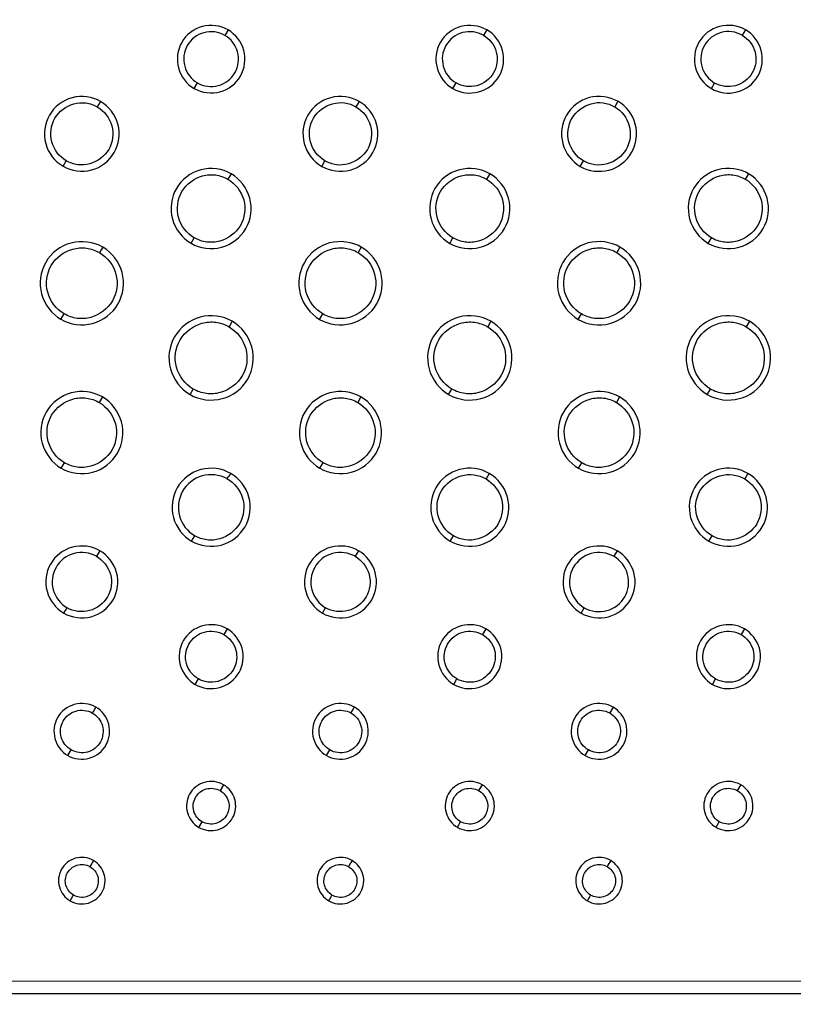
# Model space of a CAD drawing. Units: millimetres. Extents: x 32 to 1270, y -562 to 110.
# Drawn here: x 382 to 400, y -479 to -456 of the extents above; entities that cross this region are included whole.
import ezdxf

# ---------------------------------------------------------------- set-up
doc = ezdxf.new("R2010")
doc.units = ezdxf.units.MM
doc.header["$LTSCALE"] = 46.255
doc.header["$PDMODE"] = 3
doc.header["$PDSIZE"] = 8
doc.layers.get('0').update_dxf_attribs({"linetype": 'CONTINUOUS'})
doc.layers.get('Defpoints').update_dxf_attribs({"linetype": 'CONTINUOUS'})
doc.styles.get("Standard").update_dxf_attribs({"font": 'txt', "width": 0.8})
doc.dimstyles.get("Standard").update_dxf_attribs({"dimtxt": 3, "dimasz": 3, "dimexe": 2.5, "dimexo": 0, "dimtad": 1, "dimdsep": 46, "dimtxsty": 'STANDARD', "dimcen": 0.09, "dimadec": 0, "dimazin": 0, "dimtp": 0.01, "dimtm": 0.01, "dimtfac": 1, "dimtofl": 0, "dimtmove": 0, "dimatfit": 3, "dimfxl": 1, "dimtolj": 1, "dimarcsym": 0})

# ---------------------------------------------------------------- blocks, each defined once
blk = doc.blocks.new('*D23')
at = {"color": 0, "lineweight": -2}
for p, q in [((220.548, -491.099), (220.548, -411.476)), ((600.499, -491.809), (600.499, -411.476)), ((223.548, -413.976), (395.232, -413.976)), ((597.499, -413.976), (425.815, -413.976))]:
    blk.add_line(p, q, dxfattribs=at)
at = {"color": 0}
for points in [[(223.548, -413.476), (223.548, -414.476), (220.548, -413.976)], [(597.499, -413.476), (597.499, -414.476), (600.499, -413.976)]]:
    blk.add_solid(points, dxfattribs=at)
at = {"layer": 'Defpoints', "color": 0}
for p in [(220.548, -413.976), (220.548, -491.099), (600.499, -491.809)]:
    blk.add_point(p, dxfattribs=at)
at = {"color": 0, "insert": (410.523, -413.976), "char_height": 10, "attachment_point": 5}
blk.add_mtext('\\A1;380.0', dxfattribs=at)

msp = doc.modelspace()

# ---------------------------------------------------------------- linework, layer by layer
for p, q in [((386.939, -456.309), (386.864, -456.436)), ((392.94, -456.308), (392.865, -456.434)), ((398.94, -456.306), (398.866, -456.433)), ((386.154, -457.669), (386.229, -457.539)), ((392.153, -457.671), (392.228, -457.541)), ((398.152, -457.671), (398.227, -457.542)), ((383.981, -457.969), (383.906, -458.096)), ((389.981, -457.968), (389.907, -458.094)), ((395.982, -457.966), (395.908, -458.093)), ((383.112, -459.473), (383.186, -459.344)), ((389.111, -459.474), (389.186, -459.345)), ((395.11, -459.476), (395.185, -459.347)), ((387.011, -459.647), (386.937, -459.774)), ((393.012, -459.647), (392.938, -459.774)), ((399.012, -459.646), (398.938, -459.773)), ((386.081, -461.259), (386.155, -461.131)), ((392.08, -461.26), (392.154, -461.131)), ((398.08, -461.26), (398.154, -461.132)), ((384.03, -461.348), (383.956, -461.475)), ((390.03, -461.347), (389.956, -461.474)), ((396.03, -461.347), (395.957, -461.474)), ((383.063, -463.022), (383.137, -462.895)), ((387.036, -463.068), (386.962, -463.196)), ((389.063, -463.023), (389.136, -462.895)), ((393.036, -463.068), (392.962, -463.196)), ((395.062, -463.024), (395.136, -462.896)), ((399.036, -463.068), (398.962, -463.196)), ((386.057, -464.766), (386.13, -464.639)), ((392.056, -464.766), (392.13, -464.639)), ((398.056, -464.766), (398.13, -464.639)), ((384.023, -464.823), (383.95, -464.951)), ((390.023, -464.823), (389.95, -464.951)), ((396.023, -464.823), (395.949, -464.951)), ((383.069, -466.476), (383.142, -466.349)), ((389.069, -466.476), (389.142, -466.349)), ((395.069, -466.476), (395.143, -466.349)), ((393, -466.596), (392.926, -466.725)), ((399, -466.596), (398.926, -466.725)), ((386.092, -468.167), (386.166, -468.04)), ((392.092, -468.167), (392.166, -468.041)), ((398.092, -468.167), (398.167, -468.041)), ((383.964, -468.389), (383.889, -468.519)), ((389.964, -468.389), (389.889, -468.519)), ((395.964, -468.389), (395.889, -468.519)), ((383.128, -469.837), (383.203, -469.711)), ((389.128, -469.837), (389.203, -469.711)), ((395.128, -469.837), (395.203, -469.711)), ((386.918, -470.201), (386.842, -470.333)), ((392.918, -470.201), (392.842, -470.333)), ((398.918, -470.201), (398.842, -470.333)), ((386.174, -471.49), (386.25, -471.363)), ((392.174, -471.49), (392.248, -471.362)), ((398.174, -471.49), (398.248, -471.362)), ((395.87, -472.017), (395.792, -472.152)), ((383.222, -473.138), (383.299, -473.01)), ((389.223, -473.138), (389.299, -473.01)), ((395.223, -473.138), (395.297, -473.009)), ((386.832, -473.815), (386.752, -473.953)), ((392.832, -473.815), (392.752, -473.953)), ((398.832, -473.815), (398.752, -473.953)), ((386.26, -474.805), (386.335, -474.674)), ((392.26, -474.804), (392.335, -474.674)), ((398.26, -474.804), (398.335, -474.674)), ((313.018, -478.355), (410.546, -478.374)), ((312.546, -478.659), (508.546, -478.659))]:
    msp.add_line(p, q)
for points, knots in [([(386.939, -456.309), (386.765, -456.209), (386.318, -456.149), (385.793, -456.556), (385.706, -457.213), (385.98, -457.569), (386.154, -457.669)], [0, 0, 0, 0, 0.250641, 0.500558, 0.749988, 1, 1, 1, 1]), ([(392.94, -456.308), (392.765, -456.207), (392.318, -456.148), (391.791, -456.555), (391.704, -457.214), (391.979, -457.57), (392.153, -457.671)], [0, 0, 0, 0, 0.250647, 0.500763, 0.750056, 1, 1, 1, 1]), ([(398.94, -456.306), (398.766, -456.206), (398.317, -456.146), (397.79, -456.554), (397.702, -457.214), (397.978, -457.571), (398.152, -457.671)], [0, 0, 0, 0, 0.250646, 0.500753, 0.750044, 1, 1, 1, 1]), ([(386.864, -456.436), (386.723, -456.354), (386.36, -456.307), (385.934, -456.637), (385.866, -457.17), (386.088, -457.458), (386.229, -457.539)], [0, 0, 0, 0, 0.250803, 0.500829, 0.750153, 1, 1, 1, 1]), ([(386.154, -457.669), (386.328, -457.769), (386.775, -457.829), (387.3, -457.422), (387.386, -456.764), (387.112, -456.409), (386.939, -456.309)], [0, 0, 0, 0, 0.250742, 0.501054, 0.75024, 1, 1, 1, 1]), ([(386.229, -457.539), (386.37, -457.62), (386.732, -457.668), (387.157, -457.337), (387.226, -456.805), (387.005, -456.517), (386.864, -456.436)], [0, 0, 0, 0, 0.250645, 0.501042, 0.750203, 1, 1, 1, 1]), ([(392.865, -456.434), (392.724, -456.353), (392.36, -456.305), (391.933, -456.636), (391.864, -457.171), (392.087, -457.46), (392.228, -457.541)], [0, 0, 0, 0, 0.250643, 0.500881, 0.750156, 1, 1, 1, 1]), ([(392.153, -457.671), (392.327, -457.771), (392.775, -457.831), (393.302, -457.423), (393.388, -456.764), (393.113, -456.408), (392.94, -456.308)], [0, 0, 0, 0, 0.250696, 0.500865, 0.75026, 1, 1, 1, 1]), ([(392.865, -456.434), (393.006, -456.516), (393.23, -456.805), (393.156, -457.339), (392.732, -457.672), (392.369, -457.622), (392.228, -457.541)], [0, 0, 0, 0, 0.250579, 0.499594, 0.750064, 1, 1, 1, 1]), ([(398.866, -456.433), (398.724, -456.351), (398.36, -456.303), (397.932, -456.635), (397.862, -457.171), (398.086, -457.46), (398.227, -457.542)], [0, 0, 0, 0, 0.250642, 0.500866, 0.750141, 1, 1, 1, 1]), ([(398.152, -457.671), (398.327, -457.772), (398.775, -457.832), (399.303, -457.424), (399.39, -456.764), (399.114, -456.407), (398.94, -456.306)], [0, 0, 0, 0, 0.250703, 0.500854, 0.750246, 1, 1, 1, 1]), ([(398.866, -456.433), (399.007, -456.515), (399.232, -456.805), (399.158, -457.34), (398.732, -457.674), (398.368, -457.623), (398.227, -457.542)], [0, 0, 0, 0, 0.250595, 0.499607, 0.750065, 1, 1, 1, 1]), ([(383.981, -457.969), (383.789, -457.858), (383.295, -457.792), (382.713, -458.241), (382.616, -458.968), (382.92, -459.362), (383.112, -459.473)], [0, 0, 0, 0, 0.250379, 0.500326, 0.749957, 1, 1, 1, 1]), ([(389.981, -457.968), (389.789, -457.857), (389.294, -457.79), (388.711, -458.24), (388.614, -458.969), (388.919, -459.363), (389.111, -459.474)], [0, 0, 0, 0, 0.250384, 0.500321, 0.749947, 1, 1, 1, 1]), ([(395.982, -457.966), (395.789, -457.855), (395.294, -457.789), (394.71, -458.239), (394.613, -458.97), (394.918, -459.365), (395.11, -459.476)], [0, 0, 0, 0, 0.250382, 0.50031, 0.749939, 1, 1, 1, 1]), ([(383.186, -459.344), (383.027, -459.252), (382.774, -458.926), (382.853, -458.318), (383.265, -458.014), (383.643, -457.984), (383.825, -458.049), (383.906, -458.096)], [0, 0, 0, 0, 0.248875, 0.497808, 0.746772, 0.873272, 1, 1, 1, 1]), ([(383.112, -459.473), (383.304, -459.584), (383.798, -459.65), (384.379, -459.201), (384.476, -458.473), (384.172, -458.08), (383.981, -457.969)], [0, 0, 0, 0, 0.250403, 0.500487, 0.750171, 1, 1, 1, 1]), ([(389.186, -459.345), (389.026, -459.253), (388.773, -458.926), (388.851, -458.317), (389.264, -458.012), (389.643, -457.982), (389.826, -458.047), (389.907, -458.094)], [0, 0, 0, 0, 0.248898, 0.497821, 0.74677, 0.873268, 1, 1, 1, 1]), ([(389.111, -459.474), (389.304, -459.586), (389.799, -459.652), (390.381, -459.202), (390.478, -458.473), (390.173, -458.079), (389.981, -457.968)], [0, 0, 0, 0, 0.250406, 0.500479, 0.75016, 1, 1, 1, 1]), ([(395.185, -459.347), (395.025, -459.255), (394.771, -458.927), (394.85, -458.317), (395.264, -458.011), (395.643, -457.98), (395.826, -458.046), (395.908, -458.093)], [0, 0, 0, 0, 0.248897, 0.497824, 0.746773, 0.873265, 1, 1, 1, 1]), ([(395.11, -459.476), (395.303, -459.587), (395.799, -459.654), (396.382, -459.203), (396.48, -458.472), (396.174, -458.077), (395.982, -457.966)], [0, 0, 0, 0, 0.250402, 0.500468, 0.75015, 1, 1, 1, 1]), ([(383.906, -458.096), (384.065, -458.187), (384.318, -458.514), (384.239, -459.121), (383.827, -459.426), (383.449, -459.456), (383.267, -459.391), (383.186, -459.344)], [0, 0, 0, 0, 0.248681, 0.497659, 0.746748, 0.873245, 1, 1, 1, 1]), ([(389.907, -458.094), (390.067, -458.186), (390.32, -458.513), (390.241, -459.122), (389.828, -459.427), (389.449, -459.458), (389.267, -459.392), (389.186, -459.345)], [0, 0, 0, 0, 0.248693, 0.49767, 0.746749, 0.873241, 1, 1, 1, 1]), ([(395.908, -458.093), (396.068, -458.185), (396.321, -458.513), (396.243, -459.122), (395.829, -459.428), (395.449, -459.459), (395.266, -459.394), (395.185, -459.347)], [0, 0, 0, 0, 0.248699, 0.497674, 0.746753, 0.87324, 1, 1, 1, 1]), ([(387.011, -459.647), (386.806, -459.529), (386.277, -459.457), (385.654, -459.938), (385.55, -460.718), (385.875, -461.14), (386.081, -461.259)], [0, 0, 0, 0, 0.250167, 0.50005, 0.749904, 1, 1, 1, 1]), ([(386.155, -461.131), (385.982, -461.031), (385.708, -460.676), (385.793, -460.016), (386.241, -459.685), (386.652, -459.653), (386.849, -459.723), (386.937, -459.774)], [0, 0, 0, 0, 0.248937, 0.498089, 0.746992, 0.873363, 1, 1, 1, 1]), ([(386.081, -461.259), (386.286, -461.378), (386.815, -461.448), (387.439, -460.968), (387.542, -460.188), (387.217, -459.766), (387.011, -459.647)], [0, 0, 0, 0, 0.250188, 0.500172, 0.750057, 1, 1, 1, 1]), ([(393.012, -459.647), (392.806, -459.528), (392.277, -459.457), (391.653, -459.938), (391.549, -460.718), (391.875, -461.141), (392.08, -461.26)], [0, 0, 0, 0, 0.250172, 0.500058, 0.749907, 1, 1, 1, 1]), ([(392.154, -461.131), (391.981, -461.031), (391.706, -460.676), (391.792, -460.015), (392.241, -459.685), (392.652, -459.652), (392.85, -459.723), (392.938, -459.774)], [0, 0, 0, 0, 0.248931, 0.498084, 0.746996, 0.87336, 1, 1, 1, 1]), ([(392.08, -461.26), (392.286, -461.379), (392.815, -461.45), (393.439, -460.968), (393.544, -460.188), (393.218, -459.765), (393.012, -459.647)], [0, 0, 0, 0, 0.250188, 0.500169, 0.750055, 1, 1, 1, 1]), ([(399.012, -459.646), (398.806, -459.527), (398.277, -459.456), (397.653, -459.937), (397.548, -460.719), (397.874, -461.141), (398.08, -461.26)], [0, 0, 0, 0, 0.250169, 0.500045, 0.749896, 1, 1, 1, 1]), ([(398.154, -461.132), (397.981, -461.032), (397.706, -460.676), (397.792, -460.015), (398.241, -459.684), (398.652, -459.651), (398.85, -459.722), (398.938, -459.773)], [0, 0, 0, 0, 0.248937, 0.49809, 0.746998, 0.873358, 1, 1, 1, 1]), ([(398.08, -461.26), (398.286, -461.379), (398.816, -461.45), (399.44, -460.969), (399.544, -460.188), (399.218, -459.765), (399.012, -459.646)], [0, 0, 0, 0, 0.250184, 0.500155, 0.750043, 1, 1, 1, 1]), ([(386.937, -459.774), (387.11, -459.874), (387.384, -460.229), (387.299, -460.889), (386.851, -461.219), (386.441, -461.252), (386.243, -461.181), (386.155, -461.131)], [0, 0, 0, 0, 0.248802, 0.497974, 0.746974, 0.873343, 1, 1, 1, 1]), ([(392.938, -459.774), (393.111, -459.873), (393.386, -460.229), (393.3, -460.889), (392.851, -461.22), (392.44, -461.253), (392.243, -461.182), (392.154, -461.131)], [0, 0, 0, 0, 0.248788, 0.497972, 0.74698, 0.87334, 1, 1, 1, 1]), ([(398.938, -459.773), (399.112, -459.873), (399.386, -460.228), (399.301, -460.89), (398.852, -461.221), (398.441, -461.254), (398.242, -461.183), (398.154, -461.132)], [0, 0, 0, 0, 0.248808, 0.497988, 0.746979, 0.87334, 1, 1, 1, 1]), ([(384.03, -461.348), (383.816, -461.225), (383.267, -461.15), (382.619, -461.65), (382.511, -462.46), (382.849, -462.899), (383.063, -463.022)], [0, 0, 0, 0, 0.250054, 0.49992, 0.749892, 1, 1, 1, 1]), ([(390.03, -461.347), (389.816, -461.224), (389.267, -461.15), (388.619, -461.649), (388.51, -462.461), (388.849, -462.9), (389.063, -463.023)], [0, 0, 0, 0, 0.250051, 0.499919, 0.749894, 1, 1, 1, 1]), ([(396.03, -461.347), (395.816, -461.223), (395.267, -461.15), (394.618, -461.649), (394.509, -462.461), (394.848, -462.9), (395.062, -463.024)], [0, 0, 0, 0, 0.250054, 0.499927, 0.749898, 1, 1, 1, 1]), ([(383.137, -462.895), (382.955, -462.79), (382.668, -462.418), (382.758, -461.727), (383.227, -461.381), (383.657, -461.348), (383.864, -461.422), (383.956, -461.475)], [0, 0, 0, 0, 0.248944, 0.498221, 0.747104, 0.873408, 1, 1, 1, 1]), ([(383.063, -463.022), (383.277, -463.146), (383.826, -463.22), (384.474, -462.72), (384.582, -461.909), (384.243, -461.471), (384.03, -461.348)], [0, 0, 0, 0, 0.250126, 0.50014, 0.750109, 1, 1, 1, 1]), ([(383.956, -461.475), (384.137, -461.58), (384.424, -461.952), (384.334, -462.642), (383.865, -462.989), (383.435, -463.022), (383.229, -462.948), (383.137, -462.895)], [0, 0, 0, 0, 0.248875, 0.498176, 0.747067, 0.873398, 1, 1, 1, 1]), ([(389.136, -462.895), (388.955, -462.791), (388.668, -462.419), (388.758, -461.727), (389.227, -461.381), (389.657, -461.347), (389.864, -461.421), (389.956, -461.474)], [0, 0, 0, 0, 0.248943, 0.498215, 0.747108, 0.873407, 1, 1, 1, 1]), ([(389.063, -463.023), (389.276, -463.146), (389.826, -463.221), (390.474, -462.721), (390.583, -461.91), (390.244, -461.471), (390.03, -461.347)], [0, 0, 0, 0, 0.250065, 0.49997, 0.749962, 1, 1, 1, 1]), ([(389.956, -461.474), (390.137, -461.579), (390.425, -461.951), (390.335, -462.642), (389.866, -462.989), (389.436, -463.023), (389.229, -462.949), (389.136, -462.895)], [0, 0, 0, 0, 0.248877, 0.498167, 0.7471, 0.873395, 1, 1, 1, 1]), ([(395.136, -462.896), (394.955, -462.791), (394.667, -462.419), (394.757, -461.727), (395.227, -461.381), (395.657, -461.347), (395.864, -461.42), (395.956, -461.474)], [0, 0, 0, 0, 0.248934, 0.4982, 0.747107, 0.873408, 1, 1, 1, 1]), ([(395.062, -463.024), (395.276, -463.147), (395.826, -463.221), (396.474, -462.721), (396.583, -461.909), (396.244, -461.47), (396.03, -461.347)], [0, 0, 0, 0, 0.250065, 0.499974, 0.749966, 1, 1, 1, 1]), ([(395.956, -461.474), (396.138, -461.578), (396.425, -461.951), (396.335, -462.643), (395.866, -462.989), (395.436, -463.023), (395.228, -462.949), (395.136, -462.896)], [0, 0, 0, 0, 0.248867, 0.498156, 0.747103, 0.873395, 1, 1, 1, 1]), ([(387.036, -463.068), (386.82, -462.944), (386.263, -462.869), (385.606, -463.375), (385.497, -464.197), (385.84, -464.641), (386.057, -464.766)], [0, 0, 0, 0, 0.250073, 0.500114, 0.750095, 1, 1, 1, 1]), ([(386.13, -464.639), (385.946, -464.533), (385.654, -464.155), (385.746, -463.453), (386.222, -463.102), (386.659, -463.067), (386.869, -463.142), (386.962, -463.196)], [0, 0, 0, 0, 0.248907, 0.498166, 0.747105, 0.873396, 1, 1, 1, 1]), ([(386.057, -464.766), (386.273, -464.891), (386.83, -464.965), (387.486, -464.46), (387.596, -463.638), (387.253, -463.193), (387.036, -463.068)], [0, 0, 0, 0, 0.250071, 0.499918, 0.749893, 1, 1, 1, 1]), ([(393.036, -463.068), (392.82, -462.944), (392.263, -462.869), (391.607, -463.375), (391.497, -464.197), (391.84, -464.641), (392.056, -464.766)], [0, 0, 0, 0, 0.250015, 0.499971, 0.750004, 1, 1, 1, 1]), ([(392.13, -464.639), (391.946, -464.533), (391.655, -464.156), (391.745, -463.454), (392.221, -463.101), (392.658, -463.067), (392.869, -463.142), (392.962, -463.196)], [0, 0, 0, 0, 0.24836, 0.49786, 0.74696, 0.87335, 1, 1, 1, 1]), ([(392.056, -464.766), (392.273, -464.891), (392.829, -464.965), (393.486, -464.46), (393.596, -463.638), (393.253, -463.193), (393.036, -463.068)], [0, 0, 0, 0, 0.250067, 0.499923, 0.749896, 1, 1, 1, 1]), ([(399.036, -463.068), (398.82, -462.944), (398.263, -462.869), (397.607, -463.375), (397.497, -464.197), (397.84, -464.641), (398.056, -464.766)], [0, 0, 0, 0, 0.250016, 0.49997, 0.750005, 1, 1, 1, 1]), ([(398.13, -464.639), (397.946, -464.533), (397.655, -464.156), (397.745, -463.454), (398.221, -463.101), (398.658, -463.067), (398.869, -463.142), (398.962, -463.196)], [0, 0, 0, 0, 0.248357, 0.497858, 0.746959, 0.873349, 1, 1, 1, 1]), ([(398.056, -464.766), (398.273, -464.891), (398.829, -464.965), (399.486, -464.46), (399.596, -463.638), (399.253, -463.193), (399.036, -463.068)], [0, 0, 0, 0, 0.250066, 0.499925, 0.749896, 1, 1, 1, 1]), ([(386.962, -463.196), (387.146, -463.302), (387.438, -463.68), (387.347, -464.382), (386.87, -464.733), (386.434, -464.768), (386.224, -464.693), (386.13, -464.639)], [0, 0, 0, 0, 0.248943, 0.49822, 0.747096, 0.873394, 1, 1, 1, 1]), ([(392.962, -463.196), (393.146, -463.302), (393.438, -463.68), (393.347, -464.382), (392.87, -464.733), (392.434, -464.768), (392.223, -464.693), (392.13, -464.639)], [0, 0, 0, 0, 0.248939, 0.498211, 0.747103, 0.873398, 1, 1, 1, 1]), ([(398.962, -463.196), (399.146, -463.302), (399.438, -463.68), (399.347, -464.382), (398.87, -464.733), (398.434, -464.768), (398.224, -464.693), (398.13, -464.639)], [0, 0, 0, 0, 0.248938, 0.498207, 0.747105, 0.873399, 1, 1, 1, 1]), ([(384.023, -464.823), (383.813, -464.701), (383.271, -464.628), (382.631, -465.121), (382.525, -465.921), (382.858, -466.354), (383.069, -466.476)], [0, 0, 0, 0, 0.250181, 0.500051, 0.749999, 1, 1, 1, 1]), ([(390.023, -464.823), (389.812, -464.701), (389.27, -464.628), (388.631, -465.121), (388.524, -465.921), (388.858, -466.354), (389.069, -466.476)], [0, 0, 0, 0, 0.250186, 0.500067, 0.750013, 1, 1, 1, 1]), ([(396.023, -464.823), (395.812, -464.701), (395.27, -464.628), (394.631, -465.122), (394.525, -465.921), (394.858, -466.354), (395.069, -466.476)], [0, 0, 0, 0, 0.250227, 0.500205, 0.750062, 1, 1, 1, 1]), ([(383.142, -466.349), (382.965, -466.246), (382.683, -465.88), (382.768, -465.2), (383.232, -464.86), (383.655, -464.826), (383.859, -464.899), (383.95, -464.951)], [0, 0, 0, 0, 0.248141, 0.497771, 0.746951, 0.873302, 1, 1, 1, 1]), ([(383.069, -466.476), (383.28, -466.597), (383.822, -466.67), (384.461, -466.177), (384.568, -465.378), (384.234, -464.945), (384.023, -464.823)], [0, 0, 0, 0, 0.250258, 0.500212, 0.749813, 1, 1, 1, 1]), ([(389.142, -466.349), (388.965, -466.246), (388.683, -465.881), (388.769, -465.2), (389.232, -464.86), (389.655, -464.826), (389.859, -464.899), (389.95, -464.951)], [0, 0, 0, 0, 0.24811, 0.497741, 0.746946, 0.873297, 1, 1, 1, 1]), ([(389.069, -466.476), (389.28, -466.597), (389.822, -466.67), (390.461, -466.177), (390.568, -465.378), (390.234, -464.945), (390.023, -464.823)], [0, 0, 0, 0, 0.250262, 0.500223, 0.749818, 1, 1, 1, 1]), ([(395.143, -466.349), (394.965, -466.246), (394.682, -465.881), (394.77, -465.201), (395.232, -464.86), (395.655, -464.826), (395.859, -464.898), (395.949, -464.951)], [0, 0, 0, 0, 0.248786, 0.497935, 0.746931, 0.873313, 1, 1, 1, 1]), ([(395.069, -466.476), (395.28, -466.598), (395.822, -466.67), (396.461, -466.177), (396.568, -465.377), (396.234, -464.944), (396.023, -464.823)], [0, 0, 0, 0, 0.250215, 0.500047, 0.749851, 1, 1, 1, 1]), ([(383.95, -464.951), (384.128, -465.054), (384.409, -465.421), (384.322, -466.101), (383.86, -466.441), (383.437, -466.474), (383.233, -466.401), (383.142, -466.349)], [0, 0, 0, 0, 0.249019, 0.498024, 0.746937, 0.873321, 1, 1, 1, 1]), ([(389.95, -464.951), (390.128, -465.054), (390.409, -465.421), (390.322, -466.101), (389.86, -466.441), (389.437, -466.474), (389.233, -466.401), (389.142, -466.349)], [0, 0, 0, 0, 0.249012, 0.498011, 0.746934, 0.873321, 1, 1, 1, 1]), ([(395.949, -464.951), (396.128, -465.054), (396.41, -465.42), (396.322, -466.1), (395.861, -466.44), (395.438, -466.474), (395.234, -466.402), (395.143, -466.349)], [0, 0, 0, 0, 0.248973, 0.498071, 0.746948, 0.87333, 1, 1, 1, 1]), ([(387, -466.596), (386.799, -466.48), (386.283, -466.411), (385.675, -466.88), (385.574, -467.641), (385.892, -468.051), (386.092, -468.167)], [0, 0, 0, 0, 0.250536, 0.500548, 0.750169, 1, 1, 1, 1]), ([(393, -466.596), (392.799, -466.48), (392.283, -466.41), (391.675, -466.88), (391.574, -467.64), (391.892, -468.051), (392.092, -468.167)], [0, 0, 0, 0, 0.250591, 0.500704, 0.75023, 1, 1, 1, 1]), ([(399, -466.596), (398.799, -466.48), (398.283, -466.41), (397.675, -466.88), (397.574, -467.641), (397.892, -468.051), (398.092, -468.167)], [0, 0, 0, 0, 0.250598, 0.500724, 0.750243, 1, 1, 1, 1]), ([(386.91, -466.716), (386.741, -466.624), (386.312, -466.575), (385.813, -466.972), (385.735, -467.603), (385.999, -467.944), (386.166, -468.04)], [0, 0, 0, 0, 0.250446, 0.500465, 0.750156, 1, 1, 1, 1]), ([(386.092, -468.167), (386.293, -468.283), (386.81, -468.352), (387.417, -467.883), (387.518, -467.123), (387.201, -466.711), (387, -466.596)], [0, 0, 0, 0, 0.250607, 0.500576, 0.749816, 1, 1, 1, 1]), ([(386.91, -466.716), (387.081, -466.81), (387.357, -467.151), (387.284, -467.799), (386.847, -468.126), (386.446, -468.16), (386.252, -468.09), (386.166, -468.04)], [0, 0, 0, 0, 0.248712, 0.497399, 0.746458, 0.873095, 1, 1, 1, 1]), ([(392.166, -468.041), (391.999, -467.944), (391.733, -467.6), (391.815, -466.96), (392.249, -466.639), (392.648, -466.607), (392.84, -466.675), (392.926, -466.725)], [0, 0, 0, 0, 0.248628, 0.497424, 0.746537, 0.87313, 1, 1, 1, 1]), ([(392.092, -468.167), (392.293, -468.283), (392.809, -468.352), (393.417, -467.883), (393.518, -467.123), (393.201, -466.711), (393, -466.596)], [0, 0, 0, 0, 0.250534, 0.500486, 0.749886, 1, 1, 1, 1]), ([(392.926, -466.725), (393.094, -466.822), (393.36, -467.166), (393.277, -467.806), (392.843, -468.127), (392.444, -468.159), (392.252, -468.09), (392.166, -468.041)], [0, 0, 0, 0, 0.248959, 0.497684, 0.746573, 0.873162, 1, 1, 1, 1]), ([(398.167, -468.041), (397.999, -467.944), (397.733, -467.6), (397.814, -466.96), (398.249, -466.639), (398.648, -466.607), (398.84, -466.675), (398.926, -466.725)], [0, 0, 0, 0, 0.248616, 0.497405, 0.746531, 0.873129, 1, 1, 1, 1]), ([(398.092, -468.167), (398.293, -468.283), (398.809, -468.352), (399.417, -467.883), (399.518, -467.123), (399.201, -466.711), (399, -466.596)], [0, 0, 0, 0, 0.250536, 0.500498, 0.749893, 1, 1, 1, 1]), ([(398.926, -466.725), (399.094, -466.822), (399.36, -467.166), (399.277, -467.806), (398.843, -468.127), (398.444, -468.159), (398.252, -468.09), (398.167, -468.041)], [0, 0, 0, 0, 0.248951, 0.497672, 0.746569, 0.873163, 1, 1, 1, 1]), ([(383.964, -468.389), (383.779, -468.282), (383.302, -468.219), (382.743, -468.653), (382.651, -469.353), (382.944, -469.731), (383.128, -469.837)], [0, 0, 0, 0, 0.251176, 0.501465, 0.75044, 1, 1, 1, 1]), ([(389.964, -468.389), (389.779, -468.282), (389.302, -468.219), (388.743, -468.654), (388.651, -469.353), (388.944, -469.731), (389.128, -469.837)], [0, 0, 0, 0, 0.251168, 0.50159, 0.750507, 1, 1, 1, 1]), ([(395.964, -468.389), (395.779, -468.282), (395.302, -468.219), (394.743, -468.654), (394.651, -469.354), (394.944, -469.731), (395.128, -469.837)], [0, 0, 0, 0, 0.251182, 0.501622, 0.750526, 1, 1, 1, 1]), ([(383.889, -468.519), (383.737, -468.432), (383.344, -468.38), (382.885, -468.738), (382.811, -469.314), (383.052, -469.624), (383.203, -469.711)], [0, 0, 0, 0, 0.251168, 0.501719, 0.750549, 1, 1, 1, 1]), ([(383.128, -469.837), (383.314, -469.944), (383.79, -470.008), (384.349, -469.574), (384.441, -468.874), (384.149, -468.496), (383.964, -468.389)], [0, 0, 0, 0, 0.251105, 0.501104, 0.749915, 1, 1, 1, 1]), ([(383.889, -468.519), (384.041, -468.607), (384.282, -468.918), (384.208, -469.495), (383.746, -469.85), (383.355, -469.799), (383.203, -469.711)], [0, 0, 0, 0, 0.249712, 0.499319, 0.74981, 1, 1, 1, 1]), ([(389.889, -468.519), (389.737, -468.432), (389.344, -468.38), (388.885, -468.738), (388.811, -469.314), (389.051, -469.624), (389.203, -469.711)], [0, 0, 0, 0, 0.251192, 0.501765, 0.750571, 1, 1, 1, 1]), ([(389.128, -469.837), (389.314, -469.944), (389.79, -470.008), (390.349, -469.574), (390.441, -468.874), (390.149, -468.496), (389.964, -468.389)], [0, 0, 0, 0, 0.251124, 0.50114, 0.74993, 1, 1, 1, 1]), ([(389.889, -468.519), (390.041, -468.607), (390.282, -468.918), (390.208, -469.495), (389.746, -469.85), (389.355, -469.799), (389.203, -469.711)], [0, 0, 0, 0, 0.249694, 0.499281, 0.749792, 1, 1, 1, 1]), ([(395.889, -468.519), (395.737, -468.432), (395.344, -468.38), (394.885, -468.739), (394.811, -469.314), (395.052, -469.624), (395.203, -469.711)], [0, 0, 0, 0, 0.251206, 0.501795, 0.750587, 1, 1, 1, 1]), ([(395.128, -469.837), (395.314, -469.944), (395.791, -470.008), (396.349, -469.574), (396.441, -468.874), (396.149, -468.496), (395.964, -468.389)], [0, 0, 0, 0, 0.251133, 0.501157, 0.74994, 1, 1, 1, 1]), ([(395.203, -469.711), (395.356, -469.799), (395.748, -469.851), (396.207, -469.493), (396.281, -468.918), (396.041, -468.607), (395.889, -468.519)], [0, 0, 0, 0, 0.25119, 0.501352, 0.750077, 1, 1, 1, 1]), ([(386.918, -470.201), (386.753, -470.106), (386.327, -470.05), (385.83, -470.438), (385.751, -471.06), (386.01, -471.395), (386.174, -471.49)], [0, 0, 0, 0, 0.25199, 0.502572, 0.750763, 1, 1, 1, 1]), ([(392.918, -470.201), (392.753, -470.106), (392.327, -470.05), (391.83, -470.438), (391.751, -471.06), (392.01, -471.395), (392.174, -471.49)], [0, 0, 0, 0, 0.252018, 0.502622, 0.750788, 1, 1, 1, 1]), ([(398.918, -470.201), (398.753, -470.106), (398.327, -470.05), (397.83, -470.438), (397.751, -471.06), (398.01, -471.395), (398.174, -471.49)], [0, 0, 0, 0, 0.252038, 0.502665, 0.75081, 1, 1, 1, 1]), ([(386.25, -471.363), (386.119, -471.287), (385.911, -471.02), (385.977, -470.524), (386.37, -470.212), (386.71, -470.258), (386.842, -470.333)], [0, 0, 0, 0, 0.250059, 0.49764, 0.748532, 1, 1, 1, 1]), ([(386.174, -471.49), (386.34, -471.585), (386.765, -471.641), (387.261, -471.253), (387.342, -470.632), (387.083, -470.296), (386.918, -470.201)], [0, 0, 0, 0, 0.252103, 0.502251, 0.750098, 1, 1, 1, 1]), ([(386.842, -470.333), (386.973, -470.409), (387.182, -470.677), (387.115, -471.172), (386.722, -471.485), (386.382, -471.439), (386.25, -471.363)], [0, 0, 0, 0, 0.250193, 0.497919, 0.748421, 1, 1, 1, 1]), ([(392.248, -471.362), (392.117, -471.286), (391.911, -471.018), (391.978, -470.524), (392.371, -470.212), (392.71, -470.258), (392.842, -470.333)], [0, 0, 0, 0, 0.249976, 0.49754, 0.748491, 1, 1, 1, 1]), ([(392.174, -471.49), (392.34, -471.585), (392.765, -471.641), (393.261, -471.253), (393.342, -470.632), (393.082, -470.296), (392.918, -470.201)], [0, 0, 0, 0, 0.252127, 0.502292, 0.750113, 1, 1, 1, 1]), ([(392.842, -470.333), (392.974, -470.409), (393.183, -470.677), (393.114, -471.173), (392.72, -471.486), (392.38, -471.439), (392.248, -471.362)], [0, 0, 0, 0, 0.250183, 0.497874, 0.748425, 1, 1, 1, 1]), ([(398.248, -471.362), (398.117, -471.286), (397.911, -471.018), (397.978, -470.524), (398.371, -470.212), (398.71, -470.258), (398.842, -470.333)], [0, 0, 0, 0, 0.249947, 0.497496, 0.748476, 1, 1, 1, 1]), ([(398.174, -471.49), (398.34, -471.585), (398.766, -471.641), (399.262, -471.253), (399.342, -470.632), (399.082, -470.296), (398.918, -470.201)], [0, 0, 0, 0, 0.252144, 0.502325, 0.750127, 1, 1, 1, 1]), ([(398.842, -470.333), (398.974, -470.409), (399.183, -470.677), (399.115, -471.174), (398.72, -471.486), (398.38, -471.439), (398.248, -471.362)], [0, 0, 0, 0, 0.250176, 0.497836, 0.748394, 1, 1, 1, 1]), ([(383.87, -472.017), (383.725, -471.934), (383.353, -471.885), (382.924, -472.227), (382.855, -472.765), (383.08, -473.056), (383.222, -473.138)], [0, 0, 0, 0, 0.253446, 0.504037, 0.751112, 1, 1, 1, 1]), ([(383.222, -473.138), (383.367, -473.221), (383.739, -473.269), (384.169, -472.93), (384.237, -472.391), (384.013, -472.1), (383.87, -472.017)], [0, 0, 0, 0, 0.253291, 0.503591, 0.75017, 1, 1, 1, 1]), ([(389.87, -472.017), (389.725, -471.934), (389.353, -471.885), (388.924, -472.227), (388.855, -472.766), (389.08, -473.056), (389.223, -473.138)], [0, 0, 0, 0, 0.253492, 0.504105, 0.751139, 1, 1, 1, 1]), ([(389.223, -473.138), (389.367, -473.221), (389.739, -473.27), (390.169, -472.93), (390.237, -472.391), (390.013, -472.1), (389.87, -472.017)], [0, 0, 0, 0, 0.25332, 0.503632, 0.750183, 1, 1, 1, 1]), ([(395.87, -472.017), (395.725, -471.933), (395.352, -471.885), (394.924, -472.227), (394.854, -472.766), (395.081, -473.056), (395.223, -473.138)], [0, 0, 0, 0, 0.253485, 0.504347, 0.751187, 1, 1, 1, 1]), ([(395.223, -473.138), (395.368, -473.222), (395.74, -473.27), (396.168, -472.929), (396.239, -472.39), (396.012, -472.099), (395.87, -472.017)], [0, 0, 0, 0, 0.25335, 0.503584, 0.750286, 1, 1, 1, 1]), ([(383.299, -473.01), (383.19, -472.948), (383.017, -472.728), (383.068, -472.318), (383.392, -472.055), (383.676, -472.087), (383.788, -472.15)], [0, 0, 0, 0, 0.248611, 0.495604, 0.745677, 1, 1, 1, 1]), ([(383.788, -472.15), (383.898, -472.212), (384.075, -472.433), (384.023, -472.848), (383.696, -473.112), (383.41, -473.074), (383.299, -473.01)], [0, 0, 0, 0, 0.250053, 0.496402, 0.747077, 1, 1, 1, 1]), ([(389.299, -473.01), (389.191, -472.948), (389.017, -472.729), (389.068, -472.318), (389.391, -472.056), (389.676, -472.087), (389.787, -472.15)], [0, 0, 0, 0, 0.248599, 0.495567, 0.745625, 1, 1, 1, 1]), ([(389.787, -472.15), (389.898, -472.211), (390.075, -472.433), (390.023, -472.847), (389.696, -473.112), (389.41, -473.075), (389.299, -473.01)], [0, 0, 0, 0, 0.250029, 0.496368, 0.747081, 1, 1, 1, 1]), ([(395.297, -473.009), (395.188, -472.946), (395.017, -472.724), (395.071, -472.313), (395.397, -472.052), (395.681, -472.088), (395.792, -472.152)], [0, 0, 0, 0, 0.249505, 0.495718, 0.747057, 1, 1, 1, 1]), ([(395.792, -472.152), (395.902, -472.214), (396.076, -472.437), (396.021, -472.85), (395.693, -473.113), (395.408, -473.074), (395.297, -473.009)], [0, 0, 0, 0, 0.249883, 0.496198, 0.747058, 1, 1, 1, 1]), ([(386.832, -473.815), (386.703, -473.741), (386.372, -473.698), (385.996, -474.004), (385.937, -474.477), (386.135, -474.732), (386.26, -474.805)], [0, 0, 0, 0, 0.255303, 0.506536, 0.751678, 1, 1, 1, 1]), ([(386.26, -474.805), (386.389, -474.879), (386.72, -474.921), (387.096, -474.617), (387.156, -474.143), (386.958, -473.888), (386.832, -473.815)], [0, 0, 0, 0, 0.25516, 0.505658, 0.750628, 1, 1, 1, 1]), ([(392.832, -473.815), (392.703, -473.741), (392.372, -473.698), (391.996, -474.004), (391.937, -474.477), (392.135, -474.732), (392.26, -474.804)], [0, 0, 0, 0, 0.255344, 0.506612, 0.751713, 1, 1, 1, 1]), ([(392.26, -474.804), (392.389, -474.879), (392.72, -474.921), (393.096, -474.617), (393.156, -474.143), (392.958, -473.888), (392.832, -473.815)], [0, 0, 0, 0, 0.255211, 0.505727, 0.750649, 1, 1, 1, 1]), ([(398.832, -473.815), (398.703, -473.741), (398.372, -473.698), (397.996, -474.004), (397.937, -474.477), (398.135, -474.732), (398.26, -474.804)], [0, 0, 0, 0, 0.255385, 0.506676, 0.751739, 1, 1, 1, 1]), ([(398.26, -474.804), (398.389, -474.879), (398.72, -474.921), (399.096, -474.617), (399.156, -474.143), (398.958, -473.888), (398.832, -473.815)], [0, 0, 0, 0, 0.255247, 0.50578, 0.750669, 1, 1, 1, 1]), ([(386.335, -474.674), (386.244, -474.621), (386.101, -474.435), (386.146, -474.092), (386.418, -473.869), (386.658, -473.9), (386.752, -473.953)], [0, 0, 0, 0, 0.248499, 0.493271, 0.744941, 1, 1, 1, 1]), ([(386.752, -473.953), (386.845, -474.006), (386.992, -474.192), (386.947, -474.539), (386.671, -474.762), (386.429, -474.729), (386.335, -474.674)], [0, 0, 0, 0, 0.24956, 0.494191, 0.745185, 1, 1, 1, 1]), ([(392.335, -474.674), (392.244, -474.621), (392.101, -474.435), (392.146, -474.092), (392.418, -473.869), (392.658, -473.9), (392.752, -473.953)], [0, 0, 0, 0, 0.248452, 0.493192, 0.744901, 1, 1, 1, 1]), ([(392.752, -473.953), (392.845, -474.006), (392.992, -474.192), (392.947, -474.539), (392.671, -474.762), (392.429, -474.729), (392.335, -474.674)], [0, 0, 0, 0, 0.24954, 0.494117, 0.74513, 1, 1, 1, 1]), ([(398.335, -474.674), (398.245, -474.621), (398.102, -474.435), (398.146, -474.092), (398.418, -473.869), (398.658, -473.9), (398.752, -473.953)], [0, 0, 0, 0, 0.248424, 0.493124, 0.744857, 1, 1, 1, 1]), ([(398.752, -473.953), (398.844, -474.006), (398.991, -474.192), (398.946, -474.539), (398.671, -474.762), (398.429, -474.729), (398.335, -474.674)], [0, 0, 0, 0, 0.249517, 0.494059, 0.745091, 1, 1, 1, 1]), ([(383.817, -475.573), (383.694, -475.502), (383.378, -475.463), (383.023, -475.755), (382.97, -476.202), (383.158, -476.441), (383.276, -476.51)], [0, 0, 0, 0, 0.257457, 0.508938, 0.752297, 1, 1, 1, 1]), ([(383.35, -476.376), (383.268, -476.328), (383.138, -476.16), (383.177, -475.848), (383.423, -475.642), (383.644, -475.665), (383.732, -475.714)], [0, 0, 0, 0, 0.247297, 0.490117, 0.741561, 1, 1, 1, 1]), ([(383.276, -476.51), (383.399, -476.581), (383.714, -476.62), (384.069, -476.33), (384.122, -475.883), (383.936, -475.642), (383.817, -475.573)], [0, 0, 0, 0, 0.257364, 0.508324, 0.751103, 1, 1, 1, 1]), ([(389.817, -475.573), (389.694, -475.502), (389.378, -475.464), (389.023, -475.755), (388.97, -476.202), (389.157, -476.441), (389.276, -476.51)], [0, 0, 0, 0, 0.257548, 0.509058, 0.752333, 1, 1, 1, 1]), ([(389.35, -476.376), (389.268, -476.328), (389.138, -476.16), (389.177, -475.848), (389.423, -475.642), (389.644, -475.665), (389.732, -475.714)], [0, 0, 0, 0, 0.247264, 0.489984, 0.741455, 1, 1, 1, 1]), ([(389.276, -476.51), (389.399, -476.581), (389.714, -476.62), (390.069, -476.329), (390.122, -475.883), (389.936, -475.642), (389.817, -475.573)], [0, 0, 0, 0, 0.257447, 0.508425, 0.751128, 1, 1, 1, 1]), ([(395.817, -475.573), (395.694, -475.502), (395.378, -475.463), (395.023, -475.756), (394.97, -476.202), (395.158, -476.442), (395.276, -476.51)], [0, 0, 0, 0, 0.257595, 0.509126, 0.752367, 1, 1, 1, 1]), ([(395.35, -476.376), (395.268, -476.328), (395.139, -476.16), (395.177, -475.848), (395.423, -475.642), (395.644, -475.666), (395.732, -475.714)], [0, 0, 0, 0, 0.24721, 0.489911, 0.741394, 1, 1, 1, 1]), ([(395.276, -476.51), (395.399, -476.581), (395.714, -476.62), (396.069, -476.329), (396.122, -475.883), (395.936, -475.642), (395.817, -475.573)], [0, 0, 0, 0, 0.25751, 0.508502, 0.751148, 1, 1, 1, 1]), ([(383.732, -475.714), (383.818, -475.761), (383.955, -475.931), (383.917, -476.251), (383.663, -476.458), (383.437, -476.428), (383.35, -476.376)], [0, 0, 0, 0, 0.249132, 0.491286, 0.742575, 1, 1, 1, 1]), ([(389.732, -475.714), (389.817, -475.762), (389.955, -475.931), (389.917, -476.251), (389.663, -476.458), (389.437, -476.428), (389.35, -476.376)], [0, 0, 0, 0, 0.249106, 0.491176, 0.742482, 1, 1, 1, 1]), ([(395.732, -475.714), (395.817, -475.762), (395.955, -475.931), (395.917, -476.251), (395.663, -476.458), (395.437, -476.428), (395.35, -476.376)], [0, 0, 0, 0, 0.249085, 0.491091, 0.742413, 1, 1, 1, 1])]:
    msp.add_open_spline(points, degree=3, knots=knots)
for points in [[(387, -466.596), (386.981, -466.642), (386.939, -466.675), (386.91, -466.716)], [(383.87, -472.017), (383.845, -472.063), (383.82, -472.109), (383.788, -472.15)], [(389.787, -472.15), (389.821, -472.11), (389.845, -472.063), (389.87, -472.017)], [(383.817, -475.573), (383.794, -475.623), (383.756, -475.665), (383.732, -475.714)], [(389.817, -475.573), (389.794, -475.623), (389.756, -475.665), (389.732, -475.714)], [(395.817, -475.573), (395.794, -475.623), (395.756, -475.665), (395.732, -475.714)], [(383.276, -476.51), (383.302, -476.466), (383.325, -476.421), (383.35, -476.376)], [(389.276, -476.51), (389.302, -476.466), (389.325, -476.421), (389.35, -476.376)], [(395.276, -476.51), (395.302, -476.466), (395.325, -476.421), (395.35, -476.376)]]:
    msp.add_open_spline(points, degree=3)

# ---------------------------------------------------------------- dimensions: what is measured, and where the dimension line sits
dim = msp.add_linear_dim(base=(220.548, -413.976), p1=(600.499, -491.809), p2=(220.548, -491.099), dimstyle='STANDARD', override={"dimtxt": 10, "dimtad": 0, "dimtih": 1, "dimtoh": 1, "dimdec": 1, "dimzin": 0, "dimcen": 5.346, "dimtp": 0, "dimtm": 0, "dimtdec": 1, "dimtzin": 0})
dim.commit()
dim.dimension.update_dxf_attribs({"geometry": '*D23', "text_midpoint": (410.523, -413.976)})

doc.saveas('drawing.dxf')
